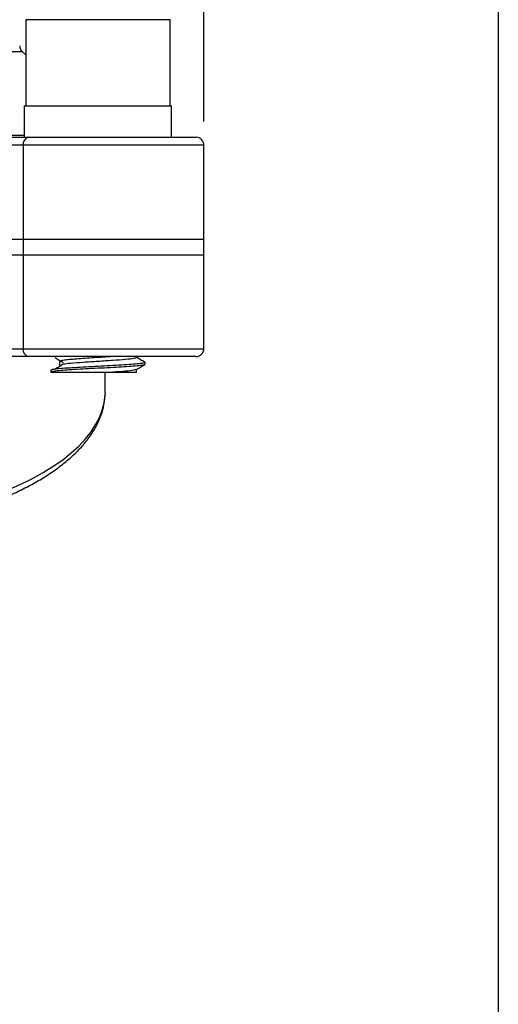
# Model space of a CAD drawing. Units: inches. Extents: x 0.2 to 10.8, y 0.2 to 8.3.
# Drawn here: x 10 to 10.8, y 3.1 to 4.7 of the extents above; entities that cross this region are included whole.
import ezdxf

# ---------------------------------------------------------------- set-up
doc = ezdxf.new("R2010")
doc.units = ezdxf.units.IN
doc.header["$MEASUREMENT"] = 0
doc.layers.add('SKETCH', color=7, linetype='Continuous')
doc.layers.add('TITLE_BLOCK', color=7, linetype='Continuous')
doc.styles.add('SLDTEXTSTYLE0', font='TXT', dxfattribs={"width": 0.75})
doc.dimstyles.new('SLDDIMSTYLE0', dxfattribs={"dimtxt": 0.125, "dimasz": 0.11811, "dimexe": 0, "dimexo": 0.0625, "dimgap": 0.03125, "dimtad": 0, "dimtih": 1, "dimtoh": 1, "dimlfac": 1.5, "dimrnd": 1e-09, "dimzin": 4, "dimdsep": 46, "dimtxsty": 'SLDTEXTSTYLE0', "dimsah": 1, "dimcen": 0.09, "dimadec": 0, "dimazin": 1, "dimtfac": 1, "dimtofl": 0, "dimtmove": 0, "dimatfit": 3, "dimfxl": 0, "dimfrac": 2, "dimtolj": 1, "dimtzin": 12, "dimarcsym": 0})

# ---------------------------------------------------------------- blocks, each defined once
blk = doc.blocks.new('_D')
at = {"layer": 'SKETCH'}
for p, q in [((8.8405, 4.5307), (8.8405, 6.9533)), ((10.3103, 4.5307), (10.3103, 6.9533)), ((9.6012, 6.9344), (9.5631, 6.9344)), ((9.5631, 6.9344), (9.5631, 6.736)), ((9.9244, 6.9344), (9.9625, 6.9344)), ((9.9625, 6.9344), (9.9625, 6.736)), ((8.8405, 6.8352), (9.1248, 6.8352)), ((10.3103, 6.8352), (10.0259, 6.8352)), ((9.5631, 6.736), (9.6012, 6.736)), ((9.9625, 6.736), (9.9244, 6.736))]:
    blk.add_line(p, q, dxfattribs=at)
for points in [[(8.8405, 6.8352), (8.9586, 6.8155), (8.9586, 6.8549)], [(10.3103, 6.8352), (10.1922, 6.8549), (10.1922, 6.8155)]]:
    blk.add_solid(points, dxfattribs=at)
at = {"layer": 'SKETCH', "char_height": 0.125, "attachment_point": 1, "style": 'SLDTEXTSTYLE0'}
for s, insert in [('2.20"', (9.1502, 6.8971)), ('56.0', (9.6012, 6.8971))]:
    blk.add_mtext(s, dxfattribs=dict(at, insert=insert))

msp = doc.modelspace()

# ---------------------------------------------------------------- linework, layer by layer
at = {"color": 7, "linetype": 'Continuous', "lineweight": 25}
for p, q in [((10.0123, 4.7013), (10.0123, 4.557)), ((10.2537, 4.557), (10.2537, 4.7013)), ((10.0123, 4.6422), (10.0063, 4.6475)), ((10.0096, 4.557), (10.0096, 4.5045)), ((10.0096, 4.557), (10.133, 4.557)), ((10.133, 4.557), (10.2563, 4.557)), ((10.2563, 4.5045), (10.2563, 4.557)), ((9.8386, 4.5045), (10.0169, 4.5045)), ((10.0169, 4.5045), (10.2972, 4.5045)), ((10.0076, 4.4913), (9.8437, 4.4913)), ((10.0076, 4.4913), (10.0076, 4.3339)), ((10.3103, 4.3339), (10.3103, 4.4913)), ((9.8437, 4.3339), (10.0076, 4.3339)), ((10.0076, 4.3339), (10.0076, 4.3076)), ((10.0076, 4.3339), (10.3103, 4.3339)), ((10.3103, 4.3076), (10.3103, 4.3339)), ((9.8437, 4.3076), (10.0076, 4.3076)), ((10.0076, 4.3076), (10.3103, 4.3076)), ((10.0076, 4.3076), (10.0076, 4.1501)), ((10.3103, 4.1501), (10.3103, 4.3076)), ((9.9468, 4.1501), (10.0076, 4.1501)), ((10.0169, 4.137), (9.9428, 4.137)), ((10.2972, 4.137), (10.0169, 4.137)), ((10.0685, 4.1288), (10.0685, 4.1222)), ((10.0685, 4.1288), (10.0685, 4.1222)), ((10.1975, 4.1354), (10.1975, 4.137)), ((10.2108, 4.1276), (10.2117, 4.1272)), ((10.2117, 4.1239), (10.2117, 4.1272)), ((10.0542, 4.114), (10.0542, 4.1108)), ((10.1449, 4.0764), (10.1449, 4.1108)), ((10.1975, 4.1108), (10.1975, 4.1155)), ((10.1449, 4.0756), (10.1449, 4.0746))]:
    msp.add_line(p, q, dxfattribs=at)
at = {"color": 8, "linetype": 'Continuous', "lineweight": 25}
for p, q in [((10.133, 4.7013), (10.0123, 4.7013)), ((10.2537, 4.7013), (10.133, 4.7013)), ((10.0063, 4.6475), (9.5754, 4.6475)), ((9.1411, 4.5078), (10.0096, 4.5078)), ((10.3103, 4.4913), (10.0076, 4.4913)), ((10.0076, 4.1501), (10.3103, 4.1501))]:
    msp.add_line(p, q, dxfattribs=at)
at = {"color": 7, "linetype": 'Continuous', "lineweight": 25}
for centre, radius, start, end in [((10.015, 4.6573), 0.0131, 180, 228.1397), ((10.0192, 4.493), 0.0117, 101.4216, 188.0495), ((10.2972, 4.4913), 0.0131, 0, 90), ((10.0192, 4.1485), 0.0117, 171.9506, 258.5781), ((10.2972, 4.1501), 0.0131, 270, 0)]:
    msp.add_arc(centre, radius, start, end, dxfattribs=at)
msp.add_ellipse((9.5754, 4.0778), major_axis=(0.5696, 0), ratio=0.41197, start_param=5.394742, end_param=6.269626, dxfattribs=at)
for points, knots in [([(10.2108, 4.1276), (10.2112, 4.1274), (10.2126, 4.1269), (10.2097, 4.1261), (10.202, 4.125), (10.1893, 4.1239), (10.1728, 4.1228), (10.1536, 4.1217), (10.133, 4.1206), (10.1124, 4.1195), (10.0932, 4.1184), (10.0767, 4.1173), (10.0641, 4.1163), (10.0558, 4.1151), (10.0548, 4.1144), (10.0542, 4.114)], [0, 0, 0, 0, 0.028909, 0.109365, 0.191225, 0.271681, 0.352138, 0.433998, 0.514454, 0.59491, 0.676771, 0.757227, 0.837683, 0.919544, 1, 1, 1, 1]), ([(10.2108, 4.1235), (10.2104, 4.1233), (10.2094, 4.1227), (10.2018, 4.1217), (10.1893, 4.1206), (10.1728, 4.1195), (10.1536, 4.1184), (10.133, 4.1173), (10.1124, 4.1163), (10.0932, 4.1151), (10.0767, 4.114), (10.0641, 4.113), (10.0558, 4.1118), (10.0548, 4.1111), (10.0542, 4.1108)], [0, 0, 0, 0, 0.054711, 0.141595, 0.226988, 0.312381, 0.399265, 0.484659, 0.570052, 0.656936, 0.742329, 0.827723, 0.914607, 1, 1, 1, 1]), ([(10.0614, 4.1352), (10.0636, 4.1338), (10.0679, 4.1311), (10.0723, 4.1284), (10.0745, 4.127)], [0, 0, 0, 0, 0.500029, 1, 1, 1, 1]), ([(10.0745, 4.1241), (10.0723, 4.1227), (10.0679, 4.12), (10.0636, 4.1172), (10.0614, 4.1158)], [0, 0, 0, 0, 0.49997, 1, 1, 1, 1]), ([(10.1577, 4.137), (10.1527, 4.1367), (10.1475, 4.1363), (10.1371, 4.1356), (10.132, 4.1353), (10.1216, 4.1346), (10.1163, 4.1343), (10.1063, 4.1336), (10.1014, 4.1332), (10.0926, 4.1325), (10.0887, 4.1322), (10.0817, 4.1316), (10.0786, 4.1312), (10.0736, 4.1305), (10.0716, 4.1302), (10.0691, 4.1295), (10.0685, 4.1291), (10.0685, 4.1288)], [0, 0, 0, 0, 0.125, 0.125, 0.25, 0.25, 0.375, 0.375, 0.5, 0.5, 0.625, 0.625, 0.75, 0.75, 0.875, 0.875, 1, 1, 1, 1]), ([(10.1975, 4.1354), (10.1966, 4.1348), (10.1946, 4.1337), (10.1797, 4.1321), (10.1584, 4.1304), (10.1329, 4.1288), (10.1078, 4.1272), (10.0864, 4.1256), (10.0786, 4.1245), (10.0748, 4.1241)], [0, 0, 0, 0, 0.145042, 0.290084, 0.435127, 0.580169, 0.725211, 0.870253, 1, 1, 1, 1]), ([(10.1971, 4.1152), (10.1995, 4.1166), (10.2043, 4.1194), (10.209, 4.1221), (10.2114, 4.1235)], [0, 0, 0, 0, 0.499815, 1, 1, 1, 1]), ([(10.2114, 4.1275), (10.209, 4.1289), (10.2044, 4.1316), (10.1998, 4.1343), (10.1975, 4.1356)], [0, 0, 0, 0, 0.514974, 1, 1, 1, 1]), ([(10.0542, 4.1108), (10.0548, 4.1108), (10.056, 4.1108), (10.0597, 4.1108), (10.0622, 4.1108), (10.0684, 4.1108), (10.072, 4.1108), (10.0804, 4.1108), (10.085, 4.1108), (10.0951, 4.1108), (10.1006, 4.1108), (10.1119, 4.1108), (10.1178, 4.1108), (10.1295, 4.1108), (10.1354, 4.1108), (10.147, 4.1108), (10.1525, 4.1108), (10.1577, 4.1108)], [0, 0, 0, 0, 0.125, 0.125, 0.25, 0.25, 0.375, 0.375, 0.5, 0.5, 0.625, 0.625, 0.75, 0.75, 0.875, 0.875, 1, 1, 1, 1]), ([(10.1961, 4.1152), (10.1953, 4.1148), (10.1935, 4.1139), (10.1798, 4.1124), (10.1651, 4.1113), (10.1577, 4.1108)], [0, 0, 0, 0, 0.263473, 0.631737, 1, 1, 1, 1]), ([(10.1577, 4.1108), (10.1617, 4.1108), (10.1721, 4.1108), (10.1858, 4.1108), (10.1959, 4.1108), (10.1967, 4.1108), (10.1972, 4.1108)], [0, 0, 0, 0, 0.174221, 0.460378, 0.746536, 1, 1, 1, 1]), ([(9.9292, 3.8828), (9.9317, 3.8837), (9.9436, 3.8877), (9.9641, 3.8955), (9.9899, 3.9065), (10.014, 3.9183), (10.0364, 3.9307), (10.0571, 3.9439), (10.0759, 3.9578), (10.0926, 3.9722), (10.1072, 3.9873), (10.1196, 4.0029), (10.1296, 4.0189), (10.1372, 4.0352), (10.1423, 4.0517), (10.1444, 4.0647), (10.1448, 4.0722), (10.1449, 4.0742)], [0, 0, 0, 0, 0.018388, 0.089411, 0.160972, 0.233175, 0.306021, 0.379496, 0.45356, 0.528142, 0.603115, 0.678287, 0.753301, 0.82781, 0.901554, 0.974464, 1, 1, 1, 1])]:
    msp.add_open_spline(points, degree=3, knots=knots, dxfattribs=at)
at = {"layer": 'TITLE_BLOCK'}
msp.add_line((10.8031, 8.3031), (10.8031, 0.1969), dxfattribs=at)

# ---------------------------------------------------------------- dimensions: what is measured, and where the dimension line sits
at = {"layer": 'SKETCH'}
dim = msp.add_linear_dim(base=(8.8405, 6.8352), p1=(10.3103, 4.4913), p2=(8.8405, 4.4913), dimstyle='SLDDIMSTYLE0', dxfattribs=at)
dim.commit()
dim.dimension.update_dxf_attribs({"geometry": '_D', "text_midpoint": (9.5754, 6.8352), "dimtype": 160})

doc.saveas('drawing.dxf')
